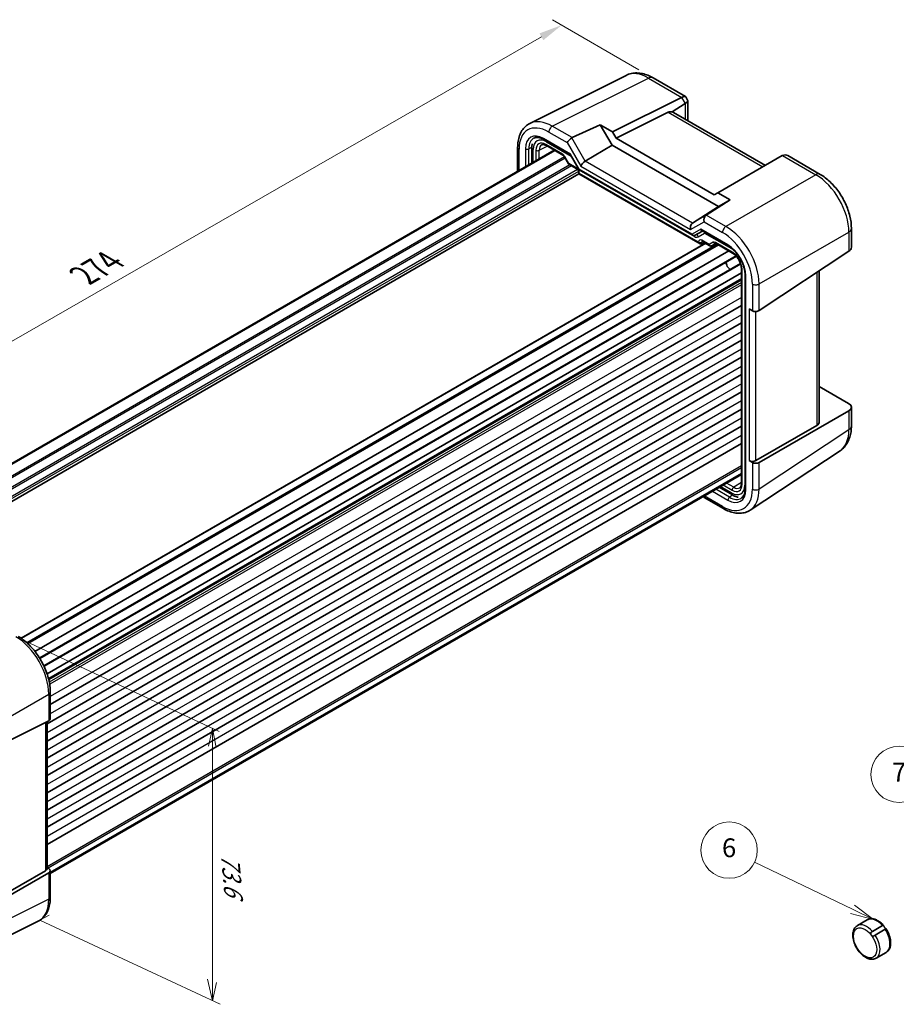
# Model space of a CAD drawing. Units: millimetres. Extents: x 29 to 3187, y 16 to 719.
# Drawn here: x 144 to 331, y 208 to 418 of the extents above; entities that cross this region are included whole.
import ezdxf

# ---------------------------------------------------------------- set-up
doc = ezdxf.new("R2010")
doc.units = ezdxf.units.MM
doc.header["$LTSCALE"] = 2
doc.layers.get('Defpoints').update_dxf_attribs({"lineweight": 25})
for name, color, linetype, lineweight in [('Dimension (ISO)', 7, 'Continuous', 18), ('Symbol (TK)', 100, 'Continuous', 18), ('Visible (ISO)', 7, 'Continuous', 35), ('Visible Narrow (ISO)', 7, 'Continuous', 25)]:
    doc.layers.add(name, color=color, linetype=linetype, lineweight=lineweight)
doc.styles.add('Note Text (TK)', font='txt')
doc.styles.add('Note Text (TK2)', font='txt')
doc.styles.add('文字スタイル75', font='txt')
doc.dimstyles.new('Default - Method 1b (TK)', dxfattribs={"dimscale": 2, "dimtxt": 2.5, "dimasz": 2.5, "dimexe": 1, "dimexo": 1.5, "dimgap": 1, "dimtad": 1, "dimtoh": 1, "dimrnd": 1e-08, "dimdsep": 46, "dimtxsty": 'Note Text (TK)', "dimcen": 0.09, "dimdle": 5, "dimclrd": 100, "dimclre": 100, "dimclrt": 7, "dimadec": 1, "dimazin": 1, "dimtfac": 1, "dimtmove": 0, "dimatfit": 3, "dimfxl": 1, "dimtolj": 1, "dimlwd": -1, "dimlwe": -1, "dimarcsym": 0})

# ---------------------------------------------------------------- blocks, each defined once
blk = doc.blocks.new('バルーン6')
at = {"layer": 'Symbol (TK)', "color": 100}
for p, q in [((160.67, 114.16), (150.22, 119.17)), ((162.92, 113.07), (160.89, 114.61)), ((160.45, 113.7), (162.92, 113.07)), ((160.67, 114.16), (162.92, 113.07))]:
    blk.add_line(p, q, dxfattribs=at)
at = {"layer": 'Symbol (TK)'}
blk.add_circle((147.53, 120.46), 3, dxfattribs=at)
at = {"layer": 'Symbol (TK)', "color": 7, "insert": (147.53, 120.45), "char_height": 2, "attachment_point": 5, "style": 'Note Text (TK2)'}
blk.add_mtext('6', dxfattribs=at)
blk = doc.blocks.new('バルーン7')
at = {"layer": 'Symbol (TK)', "color": 100}
for p, q in [((169.67, 118.72), (166.78, 125.76)), ((169.67, 118.72), (170.62, 116.41)), ((170.62, 116.41), (170.13, 118.91)), ((169.21, 118.53), (170.62, 116.41))]:
    blk.add_line(p, q, dxfattribs=at)
at = {"layer": 'Symbol (TK)'}
blk.add_circle((165.64, 128.53), 3, dxfattribs=at)
at = {"layer": 'Symbol (TK)', "color": 7, "insert": (165.64, 128.51), "char_height": 2, "attachment_point": 5, "style": 'Note Text (TK2)'}
blk.add_mtext('7', dxfattribs=at)
blk = doc.blocks.new('*D12')
at = {"layer": 'Defpoints', "color": 0}
for p in [(278.84, 405.48), (67.42, 306.36), (90.41, 293.08)]:
    blk.add_point(p, dxfattribs=at)
at = {"layer": 'Dimension (ISO)', "color": 100}
for p, q in [((275.84, 407.22), (257.39, 417.87)), ((255.05, 414.22), (71.75, 308.85)), ((87.41, 294.82), (65.42, 307.52))]:
    blk.add_line(p, q, dxfattribs=at)
for points in [[(254.64, 414.95), (255.47, 413.5), (259.39, 416.72)], [(71.34, 309.57), (72.17, 308.13), (67.42, 306.36)]]:
    blk.add_solid(points, dxfattribs=at)
at = {"layer": 'Dimension (ISO)', "color": 7, "insert": (156.65, 362.88), "char_height": 5, "attachment_point": 4, "rotation": 29.893, "style": 'Note Text (TK)'}
blk.add_mtext('\\A1;{\\Q-30.107;\\W0.816;\\H0.816x; \\fSegoe UI|b0|i0;\\H4.9746;2\\fＭＳ Ｐゴシック|b0|i0;\\H5.0000;74}', dxfattribs=at)

msp = doc.modelspace()

# ---------------------------------------------------------------- linework, layer by layer
at = {"layer": 'Dimension (ISO)', "color": 100}
for p, q in [((145.1199, 285.4237), (186.3556, 266.2175)), ((184.9539, 266.8704), (184.0807, 263.0402)), ((184.9539, 262.6113), (184.9539, 266.8704)), ((185.7677, 262.7814), (184.9539, 266.8704)), ((184.9539, 262.6113), (184.9539, 213.0905)), ((150.1329, 227.0957), (148.1715, 225.9633)), ((148.1715, 225.9633), (150.2742, 224.984)), ((150.2742, 224.984), (186.5969, 208.0661)), ((183.8898, 213.417), (184.9539, 208.8314)), ((184.9539, 213.0905), (184.9539, 208.8314)), ((184.9539, 208.8314), (185.8192, 212.745))]:
    msp.add_line(p, q, dxfattribs=at)
at = {"layer": 'Visible (ISO)'}
for p, q in [((273.0944, 406.0123), (252.568, 395.7608)), ((278.8442, 405.482), (285.7471, 401.4966)), ((270.2086, 393.9539), (284.9178, 401.3)), ((285.8258, 401.4179), (286.2214, 400.7326)), ((285.6653, 400.0053), (282.9469, 398.2086)), ((286.2502, 400.6252), (286.2502, 396.3746)), ((282.0821, 398.1606), (270.9808, 392.6164)), ((302.7965, 386.8215), (283.2183, 398.125)), ((261.5797, 392.7382), (267.6101, 395.4542)), ((267.6101, 395.4542), (270.2086, 393.9539)), ((270.105, 391.1328), (267.6101, 395.4542)), ((270.2086, 393.9539), (270.9808, 392.6164)), ((270.9808, 392.6164), (291.9072, 380.5346)), ((249.9928, 390.6621), (249.9928, 385.5831)), ((253.0334, 390.6188), (253.0334, 387.3386)), ((255.6065, 392.3305), (261.2786, 389.0558)), ((256.1155, 391.043), (259.6462, 389.0045)), ((264.413, 387.714), (270.105, 391.1328)), ((292.783, 378.0396), (270.105, 391.1328)), ((257.7826, 390.0805), (110.8008, 305.2206)), ((257.948, 389.985), (110.8836, 305.0773)), ((259.9634, 388.6595), (260.8408, 387.1399)), ((261.2714, 389.0682), (263.1205, 385.8654)), ((306.3959, 388.8996), (292.6794, 380.9804)), ((307.5666, 388.8991), (314.4695, 384.9137)), ((260.9585, 387.0222), (262.5731, 386.09)), ((263.0301, 385.0096), (115.0607, 299.5795)), ((263.0301, 385.2984), (263.0301, 385.0096)), ((263.0301, 385.0096), (263.1765, 385.0942)), ((263.0301, 385.0096), (288.8927, 370.0778)), ((263.1402, 385.8458), (287.3684, 371.8575)), ((291.9072, 380.5346), (292.6794, 380.9804)), ((292.6794, 380.9804), (295.2779, 379.4801)), ((287.2533, 374.5271), (292.783, 378.0396)), ((295.2779, 379.4801), (290.1853, 376.2227)), ((295.2779, 379.4801), (292.783, 378.0396)), ((287.6613, 371.8575), (289.364, 372.8406)), ((289.2176, 372.9251), (294.9021, 369.6432)), ((321.1229, 373.3897), (321.1229, 369.3653)), ((290.0244, 370.241), (144.2022, 286.0505)), ((292.6579, 369.9453), (145.5213, 284.9959)), ((289.2401, 370.0393), (289.827, 370.3549)), ((289.3497, 370.6305), (290.9644, 369.6983)), ((291.3815, 369.6983), (292.2299, 370.1881)), ((292.2766, 370.1654), (295.8073, 368.1269)), ((294.9822, 368.6033), (147.133, 283.2426)), ((296.6004, 367.4579), (148.1645, 281.7584)), ((301.4542, 355.8952), (320.5857, 368.5394)), ((297.4954, 365.9075), (149.0197, 280.185)), ((297.6783, 363.9335), (149.7046, 278.5008)), ((297.6783, 364.8863), (297.6783, 319.0541)), ((298.4681, 363.4666), (298.4681, 317.9288)), ((314.2741, 332.16), (314.2741, 364.3681)), ((297.6783, 362.556), (150.05, 277.3227)), ((297.6783, 356.9528), (150.402, 271.9228)), ((300.0158, 355.8512), (299.3087, 356.2595)), ((297.6783, 353.2786), (149.6949, 267.8403)), ((297.6783, 349.6044), (149.6949, 264.1661)), ((297.6783, 345.9301), (149.6949, 260.4919)), ((297.6783, 342.2559), (149.6949, 256.8176)), ((297.6783, 338.5816), (149.6949, 253.1434)), ((314.2741, 339.7134), (320.5372, 336.0974)), ((297.6783, 334.9074), (149.6949, 249.4692)), ((320.5857, 334.5485), (301.4542, 323.5029)), ((321.1229, 335.2976), (321.1229, 331.2732)), ((297.6783, 331.2332), (149.6949, 245.7949)), ((313.7368, 331.4108), (300.7471, 323.9112)), ((297.6783, 327.5589), (149.6949, 242.1207)), ((318.7073, 326.0287), (299.566, 313.378)), ((299.3087, 323.9262), (300.0158, 323.5179)), ((297.6783, 321.1701), (150.402, 236.1401)), ((297.6783, 320.979), (150.402, 235.949)), ((292.9291, 318.2371), (295.7698, 316.597)), ((289.594, 316.3116), (289.7094, 316.1119)), ((289.7487, 316.0725), (293.8628, 313.6972)), ((150.402, 274.5853), (150.402, 268.9027)), ((129.5681, 258.2554), (150.084, 268.5016)), ((149.6949, 268.3073), (149.6949, 236.961)), ((150.1091, 236.9693), (149.6949, 237.2085)), ((150.084, 236.1093), (129.5681, 224.2644)), ((135.4472, 228.4752), (149.3769, 236.5176)), ((150.402, 236.5527), (150.402, 230.8701)), ((127.3004, 215.5199), (147.8269, 225.7714)), ((322.3926, 224.8288), (324.5139, 226.0536)), ((325.6143, 223.6049), (327.7357, 224.8296)), ((328.3291, 224.0461), (326.2078, 222.8213)), ((326.3926, 217.9006), (328.5139, 219.1254))]:
    msp.add_line(p, q, dxfattribs=at)
for centre, major_axis, ratio, start_param, end_param in [((282.9178, 402.4547), (-2.4574, 0.661), 0.48674213, 2.64003858, 2.67494516), ((284.3329, 400.0037), (-1.4588, -1.4588), 0.31783725, 3.05663343, 3.97704346), ((284.2502, 400.1469), (-1.9928, -0.534), 0.31783725, 2.30614185, 3.22655188), ((285.6653, 397.6959), (0.6562, 2.4587), 0.48674213, 0.46664749, 0.50155407), ((283.4461, 395.6841), (-1.4142, 2.4495), 0.57735027, 5.75004302, 6.24827872), ((282.2532, 396.3728), (-0.9492, -1.761), 0.55686057, 3.12531633, 3.37757221), ((261.2599, 392.0784), (0.7294, 0.7294), 0.31783725, 0.90526398, 2.44115372), ((262.2605, 391.5007), (-0.7348, 1.2091), 0.59105246, 6.21032741, 6.28014058), ((261.6446, 389.4218), (-0.3647, -0.3647), 0.31783725, 5.58274637, 6.19822608), ((308.3959, 387.7449), (2.3957, -0.693), 0.50676513, 2.65342359, 2.68833017), ((306.9808, 386.9279), (0, -2.1336), 0.71743894, 2.74889357, 3.49938515), ((264.145, 387.0812), (-0.7294, -0.7294), 0.31783725, 4.04685663, 5.58274637), ((263.4937, 386.219), (0.3647, 0.3647), 0.31783725, 2.44115372, 3.22655188), ((290.4558, 375.2221), (0, 1.0668), 0.71743894, 0.42760567, 1.96349541), ((289.4552, 375.7998), (-0.9755, -0.5914), 0.02190906, 2.33331936, 2.40313253), ((287.5707, 373.5564), (0, -1.0668), 0.71743894, 3.56919832, 5.10508806), ((287.5149, 372.3503), (0, 0.5334), 0.71743894, 1.96349541, 3.53429174), ((289.364, 373.4179), (0, -0.5334), 0.71743894, 5.10508806, 5.89048623), ((288.8927, 370.6552), (0.3536, -0.6124), 0.57735027, 4.71238898, 6.26573201), ((319.1229, 369.325), (-1.9996, -0.0627), 0.59713441, 2.37238585, 3.12287743), ((295.3033, 365.6755), (-0.625, 1.0825), 0.57735027, 0.77262207, 2.36897059), ((300.7229, 356.288), (0.9998, 0.0313), 0.59713441, 3.90827559, 5.5139785), ((319.1229, 335.338), (1.9997, -0.0585), 0.55686057, 5.54897005, 7.08485979), ((312.2741, 332.2003), (1.9997, -0.0585), 0.55686057, 5.54897005, 6.29946163), ((300.0158, 324.3059), (-0.9999, 0.0292), 0.55686057, 0.80167448, 2.4073774), ((300.7229, 323.8977), (-0.9999, 0.0292), 0.55686057, 0.80167448, 2.4073774), ((290.4558, 316.819), (0.7294, 0.7294), 0.31783725, 2.46170265, 3.22655188), ((149.402, 268.9228), (-0.9999, 0.0292), 0.55686057, 2.33756423, 3.15786897), ((148.6949, 236.9408), (0.9998, 0.0313), 0.59713441, 5.44416533, 6.26447008), ((149.402, 236.5325), (0.9998, 0.0313), 0.59713441, 5.44416533, 7.04986825)]:
    msp.add_ellipse(centre, major_axis=major_axis, ratio=ratio, start_param=start_param, end_param=end_param, dxfattribs=at)
for points, knots in [([(278.8442, 405.482), (278.4862, 405.6887), (278.1198, 405.8694), (277.3717, 406.1707), (276.9899, 406.2915), (276.2136, 406.4623), (275.8188, 406.5123), (275.0245, 406.5277), (274.6248, 406.4927), (273.8404, 406.3254), (273.456, 406.1928), (273.0944, 406.0123)], [-0.784789176, -0.784789176, -0.784789176, -0.784789176, -0.634804167, -0.634804167, -0.484819157, -0.484819157, -0.334834148, -0.334834148, -0.184849139, -0.184849139, -0.03486413, -0.03486413, -0.03486413, -0.03486413]), ([(249.9928, 390.6621), (249.9928, 391.1112), (250.0247, 391.5477), (250.1557, 392.3863), (250.2548, 392.7884), (250.5245, 393.5479), (250.6952, 393.9054), (251.1108, 394.5606), (251.3559, 394.8583), (251.9151, 395.374), (252.2291, 395.5916), (252.568, 395.7608)], [-0.784789176, -0.784789176, -0.784789176, -0.784789176, -0.620858515, -0.620858515, -0.456927853, -0.456927853, -0.292997192, -0.292997192, -0.129066531, -0.129066531, 0.03486413, 0.03486413, 0.03486413, 0.03486413]), ([(255.6065, 392.3305), (255.4343, 392.43), (255.2641, 392.5132), (254.9336, 392.6463), (254.7732, 392.6962), (254.4674, 392.7635), (254.3219, 392.781), (254.0494, 392.7862), (253.9223, 392.7741), (253.6866, 392.7239), (253.578, 392.6859), (253.4771, 392.6355)], [-0.784789176, -0.784789176, -0.784789176, -0.784789176, -0.634804167, -0.634804167, -0.484819157, -0.484819157, -0.334834148, -0.334834148, -0.184849139, -0.184849139, -0.03486413, -0.03486413, -0.03486413, -0.03486413]), ([(253.0334, 390.6188), (253.0334, 390.8447), (253.0494, 391.0671), (253.0903, 391.3294), (253.0981, 391.3742), (253.1067, 391.4187)], [-0.784789176, -0.784789176, -0.784789176, -0.784789176, -0.620858515, -0.620858515, -0.586945382, -0.586945382, -0.586945382, -0.586945382]), ([(256.1155, 391.043), (256.0261, 391.0946), (255.9389, 391.137), (255.7728, 391.2032), (255.6939, 391.2271), (255.5478, 391.2579), (255.4807, 391.2649), (255.3599, 391.2654), (255.3062, 391.259), (255.2103, 391.2363), (255.168, 391.22), (255.1289, 391.199)], [-0.78524587, -0.78524587, -0.78524587, -0.78524587, -0.631686292, -0.631686292, -0.478126713, -0.478126713, -0.324567135, -0.324567135, -0.171007557, -0.171007557, -0.017447978, -0.017447978, -0.017447978, -0.017447978]), ([(259.9634, 388.6595), (259.9448, 388.6918), (259.9247, 388.7232), (259.8825, 388.783), (259.8604, 388.8113), (259.8154, 388.8638), (259.7925, 388.8879), (259.7474, 388.9308), (259.7252, 388.9497), (259.6833, 388.9815), (259.6636, 388.9945), (259.6462, 389.0045)], [-1.570796327, -1.570796327, -1.570796327, -1.570796327, -1.413686235, -1.413686235, -1.256576144, -1.256576144, -1.099466053, -1.099466053, -0.942355961, -0.942355961, -0.78524587, -0.78524587, -0.78524587, -0.78524587]), ([(260.9585, 387.0222), (260.9491, 387.0276), (260.9398, 387.0336), (260.9217, 387.0467), (260.9128, 387.0539), (260.8958, 387.0691), (260.8877, 387.0772), (260.8725, 387.0942), (260.8653, 387.103), (260.8522, 387.1212), (260.8462, 387.1305), (260.8408, 387.1399)], [0.785398163, 0.785398163, 0.785398163, 0.785398163, 0.819381854, 0.819381854, 0.853365545, 0.853365545, 0.887349236, 0.887349236, 0.921332927, 0.921332927, 0.955316618, 0.955316618, 0.955316618, 0.955316618]), ([(263.0301, 385.2984), (263.0301, 385.3247), (263.0276, 385.357), (263.0153, 385.4323), (263.0048, 385.4761), (262.9743, 385.5706), (262.9537, 385.6217), (262.9035, 385.7242), (262.8735, 385.7757), (262.808, 385.8715), (262.7726, 385.9157), (262.7026, 385.9911), (262.668, 386.0225), (262.6132, 386.0649), (262.5918, 386.0792), (262.5731, 386.09)], [-0.78524587, -0.78524587, -0.78524587, -0.78524587, -0.57947787, -0.57947787, -0.35608316, -0.35608316, -0.11713789, -0.11713789, 0.13072217, 0.13072217, 0.37831464, 0.37831464, 0.61599123, 0.61599123, 0.78524587, 0.78524587, 0.78524587, 0.78524587]), ([(321.1229, 373.3897), (321.1229, 374.2548), (321.0061, 375.1455), (320.5744, 376.9296), (320.2589, 377.823), (319.4601, 379.5541), (318.9766, 380.3914), (317.8769, 381.9488), (317.261, 382.6687), (315.9317, 383.9346), (315.2188, 384.4811), (314.4695, 384.9137)], [-0.78478918, -0.78478918, -0.78478918, -0.78478918, -0.47087351, -0.47087351, -0.15695784, -0.15695784, 0.15695784, 0.15695784, 0.47087351, 0.47087351, 0.78478918, 0.78478918, 0.78478918, 0.78478918]), ([(289.3497, 370.6305), (289.3327, 370.6403), (289.3179, 370.6473), (289.2949, 370.6565), (289.2867, 370.6586), (289.2807, 370.6599), (289.2798, 370.66), (289.2798, 370.66)], [-0.78524587, -0.78524587, -0.78524587, -0.78524587, -0.631686292, -0.631686292, -0.478126713, -0.478126713, -0.404897522, -0.404897522, -0.404897522, -0.404897522]), ([(291.3734, 369.6937), (291.3495, 369.6806), (291.3237, 369.6694), (291.2693, 369.6523), (291.2408, 369.6464), (291.1827, 369.6409), (291.1532, 369.6413), (291.0953, 369.6482), (291.067, 369.6547), (291.0133, 369.673), (290.9879, 369.6847), (290.9644, 369.6983)], [0.017453293, 0.017453293, 0.017453293, 0.017453293, 0.171042267, 0.171042267, 0.324631241, 0.324631241, 0.478220215, 0.478220215, 0.631809189, 0.631809189, 0.785398163, 0.785398163, 0.785398163, 0.785398163]), ([(292.2766, 370.1654), (292.2592, 370.1754), (292.2441, 370.1825), (292.2208, 370.1917), (292.2127, 370.1938), (292.2074, 370.1949), (292.2066, 370.1949), (292.2066, 370.1949)], [0.78524587, 0.78524587, 0.78524587, 0.78524587, 0.942355961, 0.942355961, 1.099466053, 1.099466053, 1.166058463, 1.166058463, 1.166058463, 1.166058463]), ([(298.4681, 363.4666), (298.4681, 363.6673), (298.4549, 363.8781), (298.4013, 364.3147), (298.3608, 364.5406), (298.2528, 365.0015), (298.1851, 365.2366), (298.0237, 365.7096), (297.9299, 365.9474), (297.7184, 366.4191), (297.6007, 366.653), (297.3443, 367.1102), (297.2057, 367.3335), (296.9115, 367.7632), (296.7559, 367.9697), (296.4323, 368.3601), (296.2644, 368.5441), (295.9212, 368.8848), (295.746, 369.0416), (295.3473, 369.3615), (295.123, 369.5157), (294.9021, 369.6432)], [-0.78478918, -0.78478918, -0.78478918, -0.78478918, -0.63344987, -0.63344987, -0.48151236, -0.48151236, -0.32882319, -0.32882319, -0.17548036, -0.17548036, -0.02170605, -0.02170605, 0.13223992, 0.13223992, 0.28608944, 0.28608944, 0.43957757, 0.43957757, 0.59246412, 0.59246412, 0.78478918, 0.78478918, 0.78478918, 0.78478918]), ([(297.6783, 364.8863), (297.6783, 365.079), (297.6539, 365.2946), (297.5523, 365.7512), (297.4741, 365.9927), (297.2684, 366.4742), (297.1402, 366.7141), (296.8478, 367.1636), (296.6835, 367.3731), (296.3398, 367.7371), (296.1607, 367.8922), (295.9251, 368.0555), (295.8658, 368.0932), (295.8073, 368.1269)], [-0.78524587, -0.78524587, -0.78524587, -0.78524587, -0.49851068, -0.49851068, -0.20563979, -0.20563979, 0.09176286, 0.09176286, 0.38993705, 0.38993705, 0.68487721, 0.68487721, 0.78524587, 0.78524587, 0.78524587, 0.78524587]), ([(318.7073, 326.0287), (319.0445, 326.2516), (319.3515, 326.5182), (319.8885, 327.1139), (320.1186, 327.4425), (320.5025, 328.138), (320.6566, 328.5049), (320.8968, 329.2627), (320.9831, 329.6537), (321.0962, 330.4522), (321.1229, 330.8599), (321.1229, 331.2732)], [0.03486413, 0.03486413, 0.03486413, 0.03486413, 0.184849139, 0.184849139, 0.334834148, 0.334834148, 0.484819157, 0.484819157, 0.634804167, 0.634804167, 0.784789176, 0.784789176, 0.784789176, 0.784789176]), ([(297.3201, 318.1217), (297.3578, 318.145), (297.3931, 318.1735), (297.4607, 318.2452), (297.4931, 318.2885), (297.5531, 318.3934), (297.5806, 318.455), (297.6269, 318.597), (297.6457, 318.6772), (297.6714, 318.8542), (297.6783, 318.9509), (297.6783, 319.0541)], [0.017447978, 0.017447978, 0.017447978, 0.017447978, 0.171007557, 0.171007557, 0.324567135, 0.324567135, 0.478126713, 0.478126713, 0.631686292, 0.631686292, 0.78524587, 0.78524587, 0.78524587, 0.78524587]), ([(297.6675, 315.9321), (297.7616, 315.9943), (297.8489, 316.0694), (298.0102, 316.2483), (298.0842, 316.3523), (298.2159, 316.591), (298.2736, 316.7257), (298.3682, 317.0242), (298.4052, 317.1881), (298.4551, 317.5409), (298.4681, 317.7298), (298.4681, 317.9288)], [0.03486413, 0.03486413, 0.03486413, 0.03486413, 0.184849139, 0.184849139, 0.334834148, 0.334834148, 0.484819157, 0.484819157, 0.634804167, 0.634804167, 0.784789176, 0.784789176, 0.784789176, 0.784789176]), ([(296.9911, 316.1292), (296.7807, 316.1686), (296.5738, 316.2292), (296.1661, 316.3867), (295.9655, 316.4841), (295.7698, 316.597)], [0.459122705, 0.459122705, 0.459122705, 0.459122705, 0.620858515, 0.620858515, 0.784789176, 0.784789176, 0.784789176, 0.784789176]), ([(299.566, 313.378), (299.25, 313.1691), (298.9046, 313.006), (298.1784, 312.7796), (297.798, 312.7161), (297.0228, 312.6839), (296.6279, 312.7148), (295.8353, 312.8609), (295.4374, 312.9762), (294.6457, 313.282), (294.2518, 313.4727), (293.8628, 313.6972)], [-0.03486413, -0.03486413, -0.03486413, -0.03486413, 0.129066531, 0.129066531, 0.292997192, 0.292997192, 0.456927853, 0.456927853, 0.620858515, 0.620858515, 0.784789176, 0.784789176, 0.784789176, 0.784789176]), ([(150.402, 274.5853), (150.402, 275.0153), (150.3728, 275.4568), (150.2588, 276.3547), (150.1739, 276.8109), (149.9517, 277.7294), (149.8143, 278.1915), (149.4906, 279.1122), (149.3043, 279.5708), (148.8871, 280.4747), (148.6563, 280.92), (148.1552, 281.788), (147.8849, 282.2106), (147.3106, 283.0238), (147.0067, 283.4145), (146.3712, 284.1552), (146.0397, 284.5052), (145.3554, 285.1569), (145.0027, 285.4585), (144.2821, 286.0062), (143.9144, 286.2523), (143.542, 286.4673)], [-0.78478918, -0.78478918, -0.78478918, -0.78478918, -0.62783134, -0.62783134, -0.47087351, -0.47087351, -0.31391567, -0.31391567, -0.15695784, -0.15695784, 0, 0, 0.15695784, 0.15695784, 0.31391567, 0.31391567, 0.47087351, 0.47087351, 0.62783134, 0.62783134, 0.78478918, 0.78478918, 0.78478918, 0.78478918]), ([(147.8269, 225.7714), (148.1658, 225.9406), (148.4798, 226.1582), (149.0389, 226.6739), (149.2841, 226.9716), (149.6996, 227.6268), (149.8703, 227.9843), (150.14, 228.7438), (150.2392, 229.1459), (150.3702, 229.9845), (150.402, 230.421), (150.402, 230.8701)], [-0.03486413, -0.03486413, -0.03486413, -0.03486413, 0.129066531, 0.129066531, 0.292997192, 0.292997192, 0.456927853, 0.456927853, 0.620858515, 0.620858515, 0.784789176, 0.784789176, 0.784789176, 0.784789176]), ([(326.3926, 217.9006), (326.1759, 217.7756), (325.9313, 217.7011), (325.4046, 217.6525), (325.1215, 217.6869), (324.521, 217.8632), (324.2035, 218.0204), (323.5801, 218.4428), (323.2752, 218.7126), (322.7168, 219.3291), (322.4631, 219.6752), (322.0286, 220.4094), (321.8474, 220.7972), (321.5736, 221.5821), (321.4813, 221.9789), (321.4002, 222.7493), (321.4119, 223.1228), (321.5539, 223.8002), (321.6813, 224.1076), (322.0142, 224.5525), (322.1905, 224.7122), (322.3926, 224.8288)], [0.21364813, 0.21364813, 0.21364813, 0.21364813, 0.47361736, 0.47361736, 0.75806185, 0.75806185, 1.08554641, 1.08554641, 1.42701184, 1.42701184, 1.76577961, 1.76577961, 2.10266858, 2.10266858, 2.44106795, 2.44106795, 2.78250602, 2.78250602, 3.11274877, 3.11274877, 3.35524079, 3.35524079, 3.35524079, 3.35524079]), ([(324.5139, 226.0536), (324.7205, 226.1729), (324.9526, 226.2463), (325.4309, 226.2993), (325.6769, 226.2801), (326.1648, 226.1662), (326.4074, 226.0718), (326.8821, 225.8205), (327.1143, 225.6636), (327.5608, 225.298), (327.7751, 225.0891), (327.9758, 224.8601)], [3.35524079, 3.35524079, 3.35524079, 3.35524079, 3.60315996, 3.60315996, 3.85107912, 3.85107912, 4.09899829, 4.09899829, 4.34691746, 4.34691746, 4.59483663, 4.59483663, 4.59483663, 4.59483663]), ([(327.7357, 224.8296), (327.76, 224.8437), (327.7831, 224.8559), (327.8463, 224.8854), (327.88, 224.8956), (327.9281, 224.8937), (327.9454, 224.8874), (327.9767, 224.8616), (327.9904, 224.843), (328.0212, 224.7872), (328.0375, 224.7481), (328.0732, 224.663), (328.0918, 224.6192), (328.1388, 224.5251), (328.1693, 224.473), (328.2066, 224.4237)], [0.337918713, 0.337918713, 0.337918713, 0.337918713, 0.348620147, 0.348620147, 0.369277922, 0.369277922, 0.383786358, 0.383786358, 0.397695878, 0.397695878, 0.415400729, 0.415400729, 0.43173467, 0.43173467, 0.450574423, 0.450574423, 0.450574423, 0.450574423]), ([(325.3782, 222.7907), (325.3571, 222.8185), (325.3374, 222.8482), (325.2881, 222.9345), (325.2644, 222.9916), (325.2418, 223.0981), (325.2399, 223.1473), (325.2562, 223.2389), (325.2714, 223.2793), (325.3128, 223.3521), (325.337, 223.3837), (325.4063, 223.4589), (325.4558, 223.4996), (325.5438, 223.5621), (325.5802, 223.5852), (325.6143, 223.6049)], [0.564508797, 0.564508797, 0.564508797, 0.564508797, 0.5760577, 0.5760577, 0.596633705, 0.596633705, 0.614247716, 0.614247716, 0.629438616, 0.629438616, 0.642868941, 0.642868941, 0.663544505, 0.663544505, 0.678550777, 0.678550777, 0.678550777, 0.678550777]), ([(326.2078, 222.8213), (326.1601, 222.7937), (326.1092, 222.7616), (326.005, 222.6972), (325.9513, 222.665), (325.8618, 222.6233), (325.8268, 222.61), (325.7448, 222.5896), (325.7, 222.5866), (325.6181, 222.5997), (325.5822, 222.6131), (325.5064, 222.6565), (325.468, 222.6888), (325.4131, 222.747), (325.3952, 222.7682), (325.3782, 222.7907)], [0.450857516, 0.450857516, 0.450857516, 0.450857516, 0.471110791, 0.471110791, 0.491733496, 0.491733496, 0.504880366, 0.504880366, 0.522173039, 0.522173039, 0.537175052, 0.537175052, 0.555208021, 0.555208021, 0.564508797, 0.564508797, 0.564508797, 0.564508797]), ([(328.2066, 224.4237), (328.2478, 224.3693), (328.2923, 224.3251), (328.371, 224.259), (328.407, 224.2341), (328.4641, 224.1959), (328.4849, 224.1825), (328.5059, 224.1629), (328.5092, 224.156), (328.5036, 224.1408), (328.4917, 224.1328), (328.4502, 224.1103), (328.4169, 224.0945), (328.3605, 224.0639), (328.3451, 224.0553), (328.3291, 224.0461)], [0.450574423, 0.450574423, 0.450574423, 0.450574423, 0.471351248, 0.471351248, 0.489902565, 0.489902565, 0.506915959, 0.506915959, 0.520264852, 0.520264852, 0.536849854, 0.536849854, 0.556934293, 0.556934293, 0.563938159, 0.563938159, 0.563938159, 0.563938159]), ([(328.5043, 224.1628), (328.7345, 223.8112), (328.9324, 223.4343), (329.2446, 222.6646), (329.359, 222.272), (329.49, 221.5047), (329.5069, 221.1301), (329.4301, 220.4281), (329.3362, 220.0995), (329.0364, 219.5593), (328.8418, 219.3395), (328.5745, 219.1617), (328.5445, 219.143), (328.5139, 219.1254)], [4.82895275, 4.82895275, 4.82895275, 4.82895275, 5.16252889, 5.16252889, 5.49610503, 5.49610503, 5.82968117, 5.82968117, 6.1632573, 6.1632573, 6.4601331, 6.4601331, 6.49683344, 6.49683344, 6.49683344, 6.49683344])]:
    msp.add_open_spline(points, degree=3, knots=knots, dxfattribs=at)
at = {"layer": 'Visible Narrow (ISO)'}
for p, q in [((257.3776, 395.1643), (277.8935, 405.4105)), ((277.8935, 405.4105), (284.9677, 401.3262)), ((284.9178, 401.3), (285.6653, 400.0053)), ((285.7129, 400.0354), (285.7129, 396.6848)), ((282.0821, 398.1606), (302.2592, 386.5113)), ((261.5797, 392.7382), (257.3776, 395.1643)), ((261.291, 389.2177), (255.503, 392.5594)), ((256.6458, 393.9258), (260.5528, 391.6701)), ((264.413, 387.714), (261.5279, 392.7111)), ((250.2857, 385.7522), (250.2857, 390.2538)), ((251.6869, 390.3562), (251.6869, 386.5612)), ((252.3815, 390.3492), (253.0337, 390.6749)), ((252.3815, 386.9622), (252.3815, 390.3492)), ((254.5918, 390.0438), (256.2768, 390.9499)), ((259.5427, 389.2334), (256.0119, 391.2719)), ((256.153, 391.8425), (261.4279, 388.797)), ((260.5528, 391.6701), (263.4379, 386.673)), ((259.9746, 388.6402), (111.9725, 303.1912)), ((260.1513, 388.334), (112.1493, 302.885)), ((253.3263, 387.5077), (253.3263, 390.2105)), ((253.891, 390.0473), (253.891, 387.8337)), ((254.5918, 388.2384), (254.5918, 390.0438)), ((260.0429, 388.7054), (259.9634, 388.6595)), ((260.8963, 387.2272), (260.0429, 388.7054)), ((263.1402, 386.0149), (261.291, 389.2177)), ((306.4447, 388.9264), (313.5189, 384.8422)), ((261.1259, 386.9255), (113.0028, 301.4066)), ((261.4795, 386.7214), (113.1796, 301.1004)), ((262.4695, 386.3189), (260.8963, 387.2272)), ((263.4379, 386.673), (286.8636, 373.1481)), ((287.2533, 374.5271), (264.413, 387.714)), ((262.7676, 385.9196), (114.1415, 300.1102)), ((262.9798, 385.5521), (114.5658, 299.8653)), ((287.1613, 372.1462), (263.1402, 386.0149)), ((263.1765, 385.0942), (263.1765, 385.0943)), ((288.5392, 370.4511), (263.1765, 385.0942)), ((264.0306, 385.3102), (287.6851, 371.6532)), ((313.5189, 384.8422), (294.3875, 373.7966)), ((290.1384, 376.1928), (287.2533, 374.5271)), ((294.3875, 373.7966), (290.1853, 376.2227)), ((286.8636, 373.1481), (289.7487, 374.8138)), ((289.7487, 374.8138), (293.6557, 372.5581)), ((289.0105, 373.2138), (287.1613, 372.1462)), ((288.4364, 371.5789), (289.8435, 372.3913)), ((294.7985, 369.8721), (289.0105, 373.2138)), ((289.8435, 372.3913), (295.5627, 369.0893)), ((301.4542, 361.5566), (320.5857, 372.6022)), ((320.5857, 372.6022), (320.5857, 368.5394)), ((290.1123, 370.1902), (144.2821, 285.9951)), ((292.5114, 370.0298), (145.4074, 285.0993)), ((292.8043, 369.8607), (145.6335, 284.8916)), ((288.5392, 370.4512), (288.5392, 370.4511)), ((289.2401, 370.4476), (289.4608, 370.5663)), ((289.2401, 370.0393), (289.2401, 370.4476)), ((290.8194, 369.9511), (289.2462, 370.8594)), ((291.6728, 370.4438), (290.8194, 369.9511)), ((295.7038, 368.3558), (292.173, 370.3943)), ((296.4959, 367.5717), (148.0848, 281.8865)), ((297.5417, 365.7602), (149.084, 280.0481)), ((297.8248, 318.85), (297.8248, 364.6821)), ((298.3894, 364.1933), (298.3894, 318.6868)), ((298.6146, 317.7246), (298.6146, 363.2625)), ((313.7368, 364.0129), (313.7368, 331.4108)), ((297.6783, 362.7251), (150.0128, 277.4703)), ((297.6783, 362.3869), (150.0857, 277.1742)), ((297.6783, 361.8824), (150.1825, 276.7256)), ((297.6783, 361.3925), (150.2619, 276.2815)), ((300.0158, 361.5422), (300.0158, 355.8512)), ((301.4542, 355.8952), (301.4542, 361.5566)), ((297.6783, 358.6776), (150.402, 273.6476)), ((297.6783, 355.0034), (150.402, 269.9734)), ((299.3087, 356.2595), (299.3087, 323.9262)), ((300.7471, 323.9112), (300.7471, 355.6911)), ((297.6783, 351.3292), (149.6949, 265.8909)), ((297.6783, 347.6549), (149.6949, 262.2167)), ((297.6783, 343.9807), (149.6949, 258.5424)), ((297.6783, 340.3064), (149.6949, 254.8682)), ((297.6783, 336.6322), (149.6949, 251.194)), ((320.5857, 334.5485), (320.5857, 330.4857)), ((297.6783, 332.958), (149.6949, 247.5197)), ((320.5857, 330.4857), (301.4542, 317.8415)), ((297.6783, 329.2837), (149.6949, 243.8455)), ((300.0158, 323.5179), (300.0158, 317.827)), ((301.4542, 317.8415), (301.4542, 323.5029)), ((297.6783, 322.7868), (149.6949, 237.3485)), ((297.6783, 322.3785), (149.9272, 237.0744)), ((296.0512, 318.2342), (294.4876, 319.1369)), ((297.6783, 319.2404), (296.0512, 318.2342)), ((291.512, 317.4189), (294.7985, 315.5214)), ((295.1397, 316.1264), (292.2065, 317.8199)), ((295.5627, 317.0548), (293.222, 318.4062)), ((293.7867, 318.7322), (295.7038, 317.6254)), ((293.6557, 314.155), (289.7572, 316.4058)), ((295.8138, 316.572), (295.1397, 316.1264)), ((129.5681, 262.3181), (150.084, 274.163)), ((150.084, 274.163), (150.084, 268.5016)), ((149.3769, 268.1484), (149.3769, 236.5176)), ((150.084, 236.1093), (150.084, 230.4479)), ((150.084, 230.4479), (129.5681, 220.2017))]:
    msp.add_line(p, q, dxfattribs=at)
for centre, major_axis, ratio, start_param, end_param in [((277.851, 397.2101), (-4.899, 8.7267), 0.57687222, 5.50535538, 6.25528042), ((277.8442, 403.75), (1, 1.7321), 0.57735027, 0, 0.75049158), ((256.6536, 386.5684), (-4.5055, 7.8037), 0.5766475, 5.49839613, 7.06797448), ((257.3607, 386.9766), (-4.9526, 8.6988), 0.57677384, 5.50187364, 6.25179868), ((257.3529, 394.3341), (-0.5, -0.866), 0.57735027, 3.89208423, 5.49778714), ((255.5076, 388.1449), (-2.7033, 4.6822), 0.5766475, 5.49839613, 7.06797448), ((255.8612, 388.3491), (-2.4797, 4.2346), 0.57648983, 6.24477793, 7.06443123), ((256.1564, 388.5725), (-2.0024, 3.4683), 0.5766475, 5.49839613, 7.06797448), ((255.8565, 392.7635), (-0.25, -0.433), 0.57735027, 5.49778714, 6.28318531), ((250.9928, 390.6621), (-1, 0), 0.57735027, 0, 0.78539816), ((252.0405, 390.5603), (-0.5, 0), 0.57735027, 0.78539816, 2.32128791), ((254.0334, 390.6188), (-1, 0), 0.57735027, 0, 0.78539816), ((256.0126, 388.8217), (-1.5005, 2.5989), 0.57717444, 5.49793944, 7.06843118), ((256.3661, 389.0258), (-1.2636, 2.1584), 0.57709011, 6.26225198, 7.06494583), ((256.3655, 391.476), (-0.25, -0.433), 0.57735027, 5.49778714, 6.28318531), ((256.8601, 392.2508), (0.5, 0.866), 0.57735027, 2.16243004, 2.35619449), ((254.2445, 390.2515), (-0.5, 0), 0.57735027, 0.78539816, 2.3387412), ((259.5429, 388.4167), (-0.5002, 0.8663), 0.57717444, 4.71238898, 5.49793944), ((259.8962, 389.4376), (-0.25, -0.433), 0.57735027, 5.49778714, 6.28318531), ((261.2499, 387.4313), (0.4086, 0.2922), 0.13403246, 2.51305557, 3.12853528), ((261.2499, 387.4313), (-0.3032, -0.4013), 0.47603967, 5.55680444, 6.3422026), ((262.4693, 385.5024), (-0.5, 0.866), 0.57752615, 3.92714311, 5.49763485), ((262.8231, 386.523), (-0.25, -0.433), 0.57735027, 5.49778714, 6.28318531), ((263.5301, 385.2984), (-0.5, 0), 0.57735027, 0, 0.78539816), ((264.0293, 386.5364), (0.7509, -1.3006), 0.5766475, 5.3107493, 5.49839613), ((264.7377, 385.7184), (0.5, 0.866), 0.57735027, 2.33018269, 2.35619449), ((313.4695, 383.1817), (1, 1.7321), 0.57735027, 0, 0.75049158), ((313.4626, 376.6497), (5, -8.6603), 0.58582741, 0.78600715, 2.3555855), ((294.3628, 372.9664), (-0.5, -0.866), 0.57735027, 3.89208423, 5.49778714), ((294.3551, 365.6179), (-5, 8.6603), 0.58194065, 3.9275998, 5.49717816), ((288.3922, 372.0614), (0.5, 0.866), 0.57735027, 2.08580875, 2.35619449), ((287.6864, 372.8779), (0.75, -1.299), 0.5780539, 5.49717816, 6.28318531), ((289.1435, 371.9872), (-0.5, 0.866), 0.81649658, 0.89071478, 1.57079633), ((290.5506, 372.7995), (-0.5, 0.866), 0.81649658, 1.31519127, 1.57079633), ((290.5506, 372.7995), (-0.5, -0.866), 0.57735027, 5.3040227, 5.49778714), ((293.6479, 365.2097), (4.5, -7.7942), 0.5780539, 0.78600715, 2.3555855), ((319.1229, 373.3897), (2, 0), 0.57735027, 5.53269373, 6.28318531), ((289.2464, 370.0426), (-0.5002, 0.8663), 0.57717444, 5.49793944, 7.06843118), ((288.8927, 370.6553), (-0.5, 0), 0.57735027, 0.78539816, 2.3387412), ((289.6, 370.2467), (-0.2633, 0.4258), 0.57647317, 0.12195481, 0.76786142), ((289.5997, 371.0635), (-0.25, -0.433), 0.57735027, 5.49778714, 6.28318531), ((291.1729, 370.1552), (0.1288, -0.4899), 0.79571124, 4.92634993, 6.47969296), ((291.1729, 370.1552), (0.1742, 0.4731), 0.66208119, 2.24245204, 3.02785021), ((291.229, 369.9567), (0.1444, -0.263), 0.58314957, 0, 0.0124038), ((291.0315, 370.0735), (-0.455, 0.2737), 0.7188819, 2.74535936, 2.76281265), ((292.1728, 369.5778), (-0.5, 0.866), 0.57752615, 5.49763485, 6.28318531), ((292.0264, 370.6479), (0.25, -0.433), 0.81649658, 4.71238898, 6.1408627), ((292.5266, 370.5984), (-0.25, -0.433), 0.57735027, 5.49778714, 6.28318531), ((295.1521, 370.0762), (-0.25, -0.433), 0.57735027, 5.49778714, 6.28318531), ((294.7939, 365.463), (-2.7, 4.6765), 0.5780539, 3.9275998, 5.49717816), ((296.2698, 369.4975), (0.5, 0.866), 0.57735027, 2.24203766, 2.35619449), ((295.5593, 365.8233), (2, -3.4641), 0.5780539, 2.18717689, 2.3555855), ((295.7031, 365.9063), (-1.5, 2.5981), 0.57752615, 3.92714311, 5.49763485), ((296.0573, 368.5599), (-0.25, -0.433), 0.57735027, 5.49778714, 6.28318531), ((298.1783, 364.8863), (-0.5, 0), 0.57735027, 0, 0.78539816), ((295.5593, 365.8233), (2, -3.4641), 0.5780539, 0.78600715, 0.84569006), ((299.0965, 364.6015), (1, 0), 0.57735027, 3.92699082, 3.96600699), ((298.9681, 363.4666), (-0.5, 0), 0.57735027, 0, 0.78539816), ((300.7229, 361.9504), (-1, 0), 0.57735027, 0.78539816, 2.39110108), ((313.4626, 334.5492), (5.1081, -8.606), 0.57687222, 0.02790488, 0.77782993), ((319.1229, 331.2732), (2, 0), 0.57735027, 5.53269373, 6.28318531), ((298.1783, 319.0541), (-0.5, 0), 0.57735027, 0, 0.78539816), ((293.6479, 321.5124), (4.5055, -7.8037), 0.5766475, 5.49839613, 7.06797448), ((294.7939, 319.9359), (2.7033, -4.6822), 0.5766475, 5.49839613, 7.06797448), ((295.5593, 320.3248), (2.0024, -3.4683), 0.5766475, 5.49839613, 7.06797448), ((296.2698, 317.4631), (-0.5, -0.866), 0.57735027, 5.49778714, 6.28318531), ((295.7031, 320.0757), (1.5005, -2.5989), 0.57717444, 5.49793944, 7.06843118), ((296.0573, 317.8295), (0.25, 0.433), 0.57735027, 0.80285146, 2.35619449), ((296.0567, 320.2798), (1.2374, -2.1735), 0.57709011, 5.50142479, 6.30411863), ((299.0965, 319.0951), (-1, 0), 0.57735027, 0.78539816, 0.89126506), ((298.9681, 317.9288), (-0.5, 0), 0.57735027, 0, 0.78539816), ((294.3551, 321.9207), (5.0571, -8.6385), 0.57677384, 0.03138662, 0.78131167), ((300.7229, 318.2353), (-1, 0), 0.57735027, 0.78539816, 2.39110108), ((295.1521, 315.7256), (-0.25, -0.433), 0.57735027, 3.9618974, 5.49778714), ((295.1474, 320.14), (2.4275, -4.2648), 0.57648983, 5.50193938, 6.32159269), ((294.3628, 314.5633), (-0.5, -0.866), 0.57735027, 5.49778714, 6.28318531), ((143.0342, 278.2528), (5, -8.6603), 0.57388586, 0.78600715, 2.3555855), ((149.402, 274.5853), (1, 0), 0.57735027, 5.46288056, 6.28318531), ((149.402, 230.8701), (1, 0), 0.57735027, 5.46288056, 6.28318531), ((143.0342, 234.5555), (4.9526, -8.6988), 0.57677384, 6.25179868, 7.07145199), ((324.3926, 221.3647), (-2, 3.4641), 0.57735027, 5.05111864, 6.28318531), ((326.5139, 222.5895), (-2, 3.4641), 0.57735027, 5.05111864, 6.28318531), ((324.3926, 221.3647), (2, -3.4641), 0.57735027, 0, 1.65936294), ((326.5139, 222.5895), (2, -3.4641), 0.57735027, 0, 1.65936294)]:
    msp.add_ellipse(centre, major_axis=major_axis, ratio=ratio, start_param=start_param, end_param=end_param, dxfattribs=at)
msp.add_ellipse((324.039, 221.1606), major_axis=(1.75, -3.0311), ratio=0.57735027, dxfattribs=at)

# ---------------------------------------------------------------- block references
at = {"layer": 'Symbol (TK)', "xscale": 2, "yscale": 2, "zscale": 2}
for name in ['バルーン7', 'バルーン6']:
    msp.add_blockref(name, (0, 0), dxfattribs=at)

# ---------------------------------------------------------------- texts
at = {"layer": 'Dimension (ISO)', "color": 7, "insert": (186.7593, 240.0338), "char_height": 4.974619, "attachment_point": 7, "rotation": 274.874332, "style": '文字スタイル75'}
msp.add_mtext('{\\Q29.849;\\W0.855;\\H0.773x;73.6}', dxfattribs=at)

# ---------------------------------------------------------------- dimensions: what is measured, and where the dimension line sits
at = {"layer": 'Dimension (ISO)', "color": 100}
dim = msp.add_linear_dim(base=(67.419, 306.3599), p1=(278.8442, 405.482), p2=(90.413, 293.0843), angle=29.893042, text='{\\Q-30.107;\\W0.816;\\H0.816x; \\fSegoe UI|b0|i0;\\H4.9746;2\\fＭＳ Ｐゴシック|b0|i0;\\H5.0000;74}', dimstyle='Default - Method 1b (TK)', override={"dimgap": 1, "dimtoh": 0, "dimdec": 2, "dimlfac": 1.237516, "dimtol": 0, "dimlim": 0, "dimtp": 0, "dimtm": 0, "dimtdec": 2, "dimtofl": 0, "dimatfit": 1}, dxfattribs=at)
dim.commit()
dim.dimension.update_dxf_attribs({"geometry": '*D12', "text_midpoint": (163.4031, 361.5377), "dimtype": 160})

doc.saveas('drawing.dxf')
